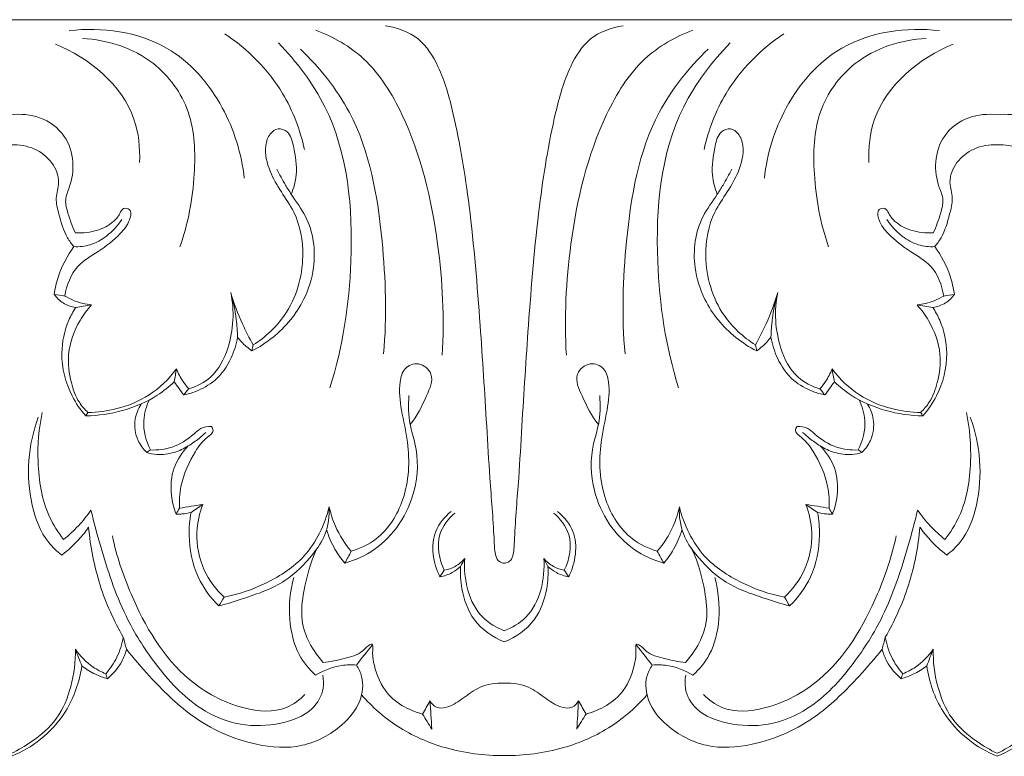
# Model space of a CAD drawing. Units: millimetres. Extents: x 1925 to 9530, y 626 to 3663.
# Drawn here: x 5504 to 5568, y 2606 to 2654 of the extents above; entities that cross this region are included whole.
import ezdxf

# ---------------------------------------------------------------- set-up
doc = ezdxf.new("R2010")
doc.units = ezdxf.units.MM
doc.layers.add('Poliuretan_Stavros', color=161, linetype='Continuous', lineweight=5)

msp = doc.modelspace()

# ---------------------------------------------------------------- linework, layer by layer
at = {"layer": 'Poliuretan_Stavros'}
for q in [(5503.10437, 2653.73144), (5632.13661, 2653.73173)]:
    msp.add_line((5567.62049, 2653.73158), q, dxfattribs=at)
for points, knots in [([(5518.34253, 2643.35277), (5518.16771, 2644.95455), (5517.15233, 2648.27475), (5513.31048, 2652.71145), (5509.03274, 2653.25784), (5506.88626, 2653.01536)], [0, 0, 0, 0, 4.8360884, 10.19712236, 16.73111231, 16.73111231, 16.73111231, 16.73111231]), ([(5531.30181, 2631.77113), (5531.44534, 2634.19299), (5531.17419, 2639.57733), (5529.591, 2646.30155), (5526.58257, 2651.24266), (5524.15926, 2652.61805), (5523.01859, 2653.04906)], [0, 0, 0, 0, 7.28117348, 16.08987131, 20.51836367, 24.20350643, 24.20350643, 24.20350643, 24.20350643]), ([(5535.36235, 2618.17147), (5535.27414, 2618.1766), (5535.09119, 2618.22255), (5534.82927, 2618.45909), (5534.7197, 2619.03267), (5534.65658, 2620.78924), (5534.41418, 2623.55875), (5534.15325, 2628.19566), (5533.77148, 2634.13933), (5533.21706, 2640.99624), (5532.30551, 2646.68329), (5531.28445, 2650.40406), (5529.87069, 2652.67753), (5528.3455, 2653.22092), (5527.57545, 2653.32601)], [0, 0, 0, 0, 0.26728849, 0.55188264, 1.01116217, 1.94817555, 5.88626701, 9.3026178, 15.90499039, 23.75145469, 29.95169329, 33.14565106, 35.33948901, 37.69024449, 37.69024449, 37.69024449, 37.69024449]), ([(5543.14941, 2653.32604), (5542.37935, 2653.22095), (5540.85417, 2652.67755), (5539.44039, 2650.40407), (5538.41931, 2646.6833), (5537.50774, 2640.99625), (5536.95329, 2634.13934), (5536.5715, 2628.19566), (5536.31054, 2623.55875), (5536.06813, 2620.78924), (5536.005, 2619.03268), (5535.89543, 2618.45909), (5535.63351, 2618.22255), (5535.45056, 2618.1766), (5535.36235, 2618.17147)], [-37.69024449, -37.69024449, -37.69024449, -37.69024449, -35.33948901, -33.14565106, -29.95169329, -23.75145469, -15.90499039, -9.3026178, -5.88626701, -1.94817555, -1.01116217, -0.55188264, -0.26728849, 0, 0, 0, 0]), ([(5539.42295, 2631.77115), (5539.27944, 2634.19301), (5539.55061, 2639.57735), (5541.13383, 2646.30158), (5544.14227, 2651.2427), (5546.5656, 2652.6181), (5547.70627, 2653.04912)], [0, 0, 0, 0, 7.28117348, 16.08987131, 20.51836367, 24.20350643, 24.20350643, 24.20350643, 24.20350643]), ([(5552.38228, 2643.35285), (5552.55711, 2644.95463), (5553.5725, 2648.27483), (5557.41438, 2652.71155), (5561.69212, 2653.25796), (5563.83859, 2653.01549)], [0, 0, 0, 0, 4.8360884, 10.19712236, 16.73111231, 16.73111231, 16.73111231, 16.73111231]), ([(5514.13409, 2638.87497), (5514.68375, 2640.40183), (5515.20258, 2643.35413), (5515.07656, 2647.75718), (5512.40993, 2651.4775), (5509.39289, 2652.41623), (5507.75467, 2652.51035)], [0, 0, 0, 0, 4.87463661, 8.93638386, 12.84383443, 17.80770979, 17.80770979, 17.80770979, 17.80770979]), ([(5522.28376, 2645.23817), (5521.99908, 2646.52148), (5520.87429, 2649.50843), (5518.57423, 2651.80639), (5517.07334, 2652.81338)], [0, 0, 0, 0, 3.94644661, 9.40061712, 9.40061712, 9.40061712, 9.40061712]), ([(5548.44106, 2645.23823), (5548.72575, 2646.52154), (5549.85055, 2649.50849), (5552.15062, 2651.80647), (5553.65151, 2652.81346)], [0, 0, 0, 0, 3.94644661, 9.40061712, 9.40061712, 9.40061712, 9.40061712]), ([(5556.59071, 2638.87506), (5556.04105, 2640.40193), (5555.52224, 2643.35422), (5555.64827, 2647.75727), (5558.31491, 2651.4776), (5561.33196, 2652.41635), (5562.97019, 2652.51047)], [0, 0, 0, 0, 4.87463661, 8.93638386, 12.84383443, 17.80770979, 17.80770979, 17.80770979, 17.80770979]), ([(5511.49548, 2644.39645), (5511.53059, 2645.34654), (5511.21419, 2648.77544), (5508.17115, 2651.23831), (5505.98445, 2652.14)], [0, 0, 0, 0, 2.85326715, 10.00039549, 10.00039549, 10.00039549, 10.00039549]), ([(5523.95374, 2629.65005), (5524.79564, 2632.31713), (5525.72159, 2638.46807), (5524.97374, 2646.79516), (5521.78148, 2650.97707), (5520.58037, 2652.20737)], [0, 0, 0, 0, 8.39954346, 18.64847993, 23.82873087, 23.82873087, 23.82873087, 23.82873087]), ([(5527.46078, 2631.87213), (5527.68551, 2634.31964), (5527.50143, 2639.65621), (5526.27552, 2646.90083), (5523.27237, 2650.5935), (5522.01658, 2651.80336)], [0, 0, 0, 0, 7.376593, 16.06809902, 21.32313691, 21.32313691, 21.32313691, 21.32313691]), ([(5543.26399, 2631.87216), (5543.03926, 2634.31967), (5543.22337, 2639.65624), (5544.44931, 2646.90087), (5547.45247, 2650.59355), (5548.70827, 2651.80342)], [0, 0, 0, 0, 7.376593, 16.06809902, 21.32313691, 21.32313691, 21.32313691, 21.32313691]), ([(5546.77101, 2629.65011), (5545.92913, 2632.31718), (5545.0032, 2638.46811), (5545.75109, 2646.79521), (5548.94337, 2650.97714), (5550.14448, 2652.20743)], [0, 0, 0, 0, 8.39954346, 18.64847993, 23.82873087, 23.82873087, 23.82873087, 23.82873087]), ([(5559.22934, 2644.39656), (5559.19423, 2645.34664), (5559.51065, 2648.77555), (5562.5537, 2651.23843), (5564.7404, 2652.14013)], [0, 0, 0, 0, 2.85326715, 10.00039549, 10.00039549, 10.00039549, 10.00039549]), ([(5503.10436, 2647.50747), (5503.71938, 2647.58443), (5505.05483, 2647.47033), (5506.68291, 2646.29163), (5507.25906, 2644.45387), (5507.03391, 2643.01594), (5506.55432, 2641.93595), (5506.85258, 2640.89872), (5507.08287, 2640.19566), (5507.28975, 2639.79182)], [0, 0, 0, 0, 1.87479184, 3.9010863, 5.66212426, 7.35531617, 8.20615433, 9.09236696, 10.45637132, 10.45637132, 10.45637132, 10.45637132]), ([(5567.62047, 2647.50762), (5567.00545, 2647.58457), (5565.67, 2647.47046), (5564.04191, 2646.29176), (5563.46575, 2644.45399), (5563.6909, 2643.01607), (5564.17049, 2641.93608), (5563.87222, 2640.89885), (5563.64193, 2640.19579), (5563.43504, 2639.79195)], [0, 0, 0, 0, 1.87479184, 3.9010863, 5.66212426, 7.35531617, 8.20615433, 9.09236696, 10.45637132, 10.45637132, 10.45637132, 10.45637132]), ([(5567.62047, 2647.50762), (5568.2355, 2647.58457), (5569.57094, 2647.47047), (5571.19903, 2646.29178), (5571.77518, 2644.45401), (5571.55003, 2643.01609), (5571.07044, 2641.9361), (5571.3687, 2640.89886), (5571.59899, 2640.1958), (5571.80587, 2639.79197)], [0, 0, 0, 0, 1.87479184, 3.9010863, 5.66212426, 7.35531617, 8.20615433, 9.09236696, 10.45637132, 10.45637132, 10.45637132, 10.45637132]), ([(5518.92935, 2632.45019), (5519.72065, 2632.95516), (5521.46929, 2634.54766), (5522.43704, 2637.87909), (5521.91658, 2640.79665), (5520.75683, 2642.4481), (5519.95119, 2643.82191), (5519.60997, 2645.20847), (5519.94, 2646.2458), (5520.5491, 2646.70001), (5521.35552, 2646.38772), (5521.63654, 2645.14021), (5521.8738, 2643.76937), (5521.58143, 2642.70665), (5521.42081, 2642.30723)], [0, 0, 0, 0, 2.83315031, 6.89615402, 9.82583496, 11.3872805, 12.91898977, 14.63443368, 15.45995294, 16.06569511, 16.68818213, 17.70024389, 19.61800588, 20.91142476, 20.91142476, 20.91142476, 20.91142476]), ([(5551.79541, 2632.45027), (5551.00411, 2632.95523), (5549.25549, 2634.54772), (5548.28775, 2637.87915), (5548.80822, 2640.79671), (5549.96798, 2642.44817), (5550.77362, 2643.82198), (5551.11485, 2645.20854), (5550.78482, 2646.24587), (5550.17573, 2646.70008), (5549.36931, 2646.38778), (5549.08828, 2645.14027), (5548.85101, 2643.76943), (5549.14338, 2642.70671), (5549.304, 2642.30729)], [0, 0, 0, 0, 2.83315031, 6.89615402, 9.82583496, 11.3872805, 12.91898977, 14.63443368, 15.45995294, 16.06569511, 16.68818213, 17.70024389, 19.61800588, 20.91142476, 20.91142476, 20.91142476, 20.91142476]), ([(5507.18855, 2638.88273), (5507.03755, 2639.0626), (5506.56642, 2639.70192), (5506.27537, 2640.81056), (5505.92936, 2642.04759), (5506.3538, 2643.18987), (5505.81691, 2644.48723), (5504.63272, 2645.39255), (5503.61679, 2645.56724), (5503.10435, 2645.54498)], [0, 0, 0, 0, 0.70712599, 2.3612266, 3.41452715, 4.46434647, 5.84099749, 7.27295104, 8.8245699, 8.8245699, 8.8245699, 8.8245699]), ([(5563.53624, 2638.88286), (5563.68724, 2639.06272), (5564.15837, 2639.70205), (5564.44943, 2640.81069), (5564.79545, 2642.04772), (5564.37101, 2643.19), (5564.90791, 2644.48736), (5566.0921, 2645.39268), (5567.10803, 2645.56739), (5567.62047, 2645.54513)], [0, 0, 0, 0, 0.70712599, 2.3612266, 3.41452715, 4.46434647, 5.84099749, 7.27295104, 8.8245699, 8.8245699, 8.8245699, 8.8245699]), ([(5571.70467, 2638.88288), (5571.55367, 2639.06274), (5571.08254, 2639.70206), (5570.79149, 2640.8107), (5570.44547, 2642.04774), (5570.86992, 2643.19002), (5570.33302, 2644.48737), (5569.14884, 2645.39269), (5568.13291, 2645.56739), (5567.62047, 2645.54513)], [0, 0, 0, 0, 0.70712599, 2.3612266, 3.41452715, 4.46434647, 5.84099749, 7.27295104, 8.8245699, 8.8245699, 8.8245699, 8.8245699]), ([(5520.4716, 2643.9531), (5520.6547, 2643.60172), (5520.96441, 2643.04857), (5521.58912, 2642.01238), (5522.78522, 2640.46793), (5523.12624, 2637.86471), (5522.55697, 2636.07207), (5522.23058, 2635.42016)], [0, 0, 0, 0, 1.19115729, 1.90488957, 3.63995166, 7.02080229, 9.21226016, 9.21226016, 9.21226016, 9.21226016]), ([(5550.25322, 2643.95317), (5550.07011, 2643.60178), (5549.7604, 2643.04863), (5549.13569, 2642.01244), (5547.93958, 2640.46799), (5547.59854, 2637.86476), (5548.16781, 2636.07212), (5548.4942, 2635.42022)], [0, 0, 0, 0, 1.19115729, 1.90488957, 3.63995166, 7.02080229, 9.21226016, 9.21226016, 9.21226016, 9.21226016]), ([(5507.28975, 2639.79182), (5507.77667, 2639.75024), (5508.65991, 2639.84681), (5509.6846, 2640.36769), (5510.16699, 2640.92699), (5510.38647, 2641.45471), (5511.01853, 2641.32242), (5510.8241, 2640.40852), (5510.09879, 2639.533), (5508.87189, 2638.56384), (5507.19786, 2637.64725), (5506.71712, 2636.3537), (5506.60263, 2635.65002)], [10.45637132, 10.45637132, 10.45637132, 10.45637132, 11.9346197, 13.08150917, 13.80008347, 14.20479987, 14.58530626, 15.25059741, 16.33827926, 18.22107797, 19.84810744, 21.98814045, 21.98814045, 21.98814045, 21.98814045]), ([(5563.43504, 2639.79195), (5562.94813, 2639.75036), (5562.06489, 2639.84693), (5561.0402, 2640.36781), (5560.55781, 2640.9271), (5560.33834, 2641.45482), (5559.70627, 2641.32253), (5559.9007, 2640.40863), (5560.62601, 2639.53311), (5561.8529, 2638.56396), (5563.52693, 2637.64738), (5564.00766, 2636.35383), (5564.12214, 2635.65015)], [10.45637132, 10.45637132, 10.45637132, 10.45637132, 11.9346197, 13.08150917, 13.80008347, 14.20479987, 14.58530626, 15.25059741, 16.33827926, 18.22107797, 19.84810744, 21.98814045, 21.98814045, 21.98814045, 21.98814045]), ([(5507.18855, 2638.88273), (5507.55068, 2638.86306), (5508.32899, 2638.94069), (5509.43873, 2639.58091), (5510.05962, 2640.24845), (5510.32891, 2640.66425)], [3.41156697, 3.41156697, 3.41156697, 3.41156697, 4.50864962, 5.71119682, 7.20140754, 7.20140754, 7.20140754, 7.20140754]), ([(5560.39589, 2640.66436), (5560.66518, 2640.24857), (5561.28606, 2639.58103), (5562.3958, 2638.94082), (5563.17411, 2638.86319), (5563.53624, 2638.88286)], [-3.78984057, -3.78984057, -3.78984057, -3.78984057, -2.29962984, -1.09708264, 0, 0, 0, 0]), ([(5505.90319, 2635.75404), (5505.96319, 2636.16084), (5506.22352, 2637.27259), (5506.76238, 2638.29807), (5507.18855, 2638.88273)], [0, 0, 0, 0, 1.23426157, 3.41156697, 3.41156697, 3.41156697, 3.41156697]), ([(5564.82159, 2635.75417), (5564.76159, 2636.16097), (5564.50127, 2637.27273), (5563.96241, 2638.2982), (5563.53624, 2638.88286)], [0, 0, 0, 0, 1.23426157, 3.41156697, 3.41156697, 3.41156697, 3.41156697]), ([(5505.90319, 2635.75404), (5506.06222, 2635.53792), (5506.47754, 2635.13305), (5507.02831, 2634.944), (5507.32, 2634.9001)], [22.70107922, 22.70107922, 22.70107922, 22.70107922, 23.50863751, 24.40081237, 24.40081237, 24.40081237, 24.40081237]), ([(5508.34789, 2635.06823), (5507.9635, 2635.11013), (5507.35528, 2635.25739), (5506.80019, 2635.5324), (5506.60263, 2635.65002)], [8.67481535, 8.67481535, 8.67481535, 8.67481535, 9.84441771, 10.53852501, 10.53852501, 10.53852501, 10.53852501]), ([(5514.7105, 2629.58278), (5515.2281, 2629.73403), (5516.42848, 2630.3249), (5517.60926, 2632.65801), (5517.71143, 2634.69053), (5517.45895, 2635.87668)], [1.53748358, 1.53748358, 1.53748358, 1.53748358, 3.16775538, 5.38027308, 9.02103946, 9.02103946, 9.02103946, 9.02103946]), ([(5518.92935, 2632.45019), (5518.67465, 2632.89573), (5518.10716, 2634.00518), (5517.66945, 2635.17588), (5517.45895, 2635.87668)], [14.46035145, 14.46035145, 14.46035145, 14.46035145, 16.0035512, 18.20100102, 18.20100102, 18.20100102, 18.20100102]), ([(5517.45895, 2635.87668), (5517.62469, 2635.30229), (5517.82607, 2634.33119), (5517.89987, 2633.34536), (5517.90956, 2632.95665)], [9.02103946, 9.02103946, 9.02103946, 9.02103946, 10.81627791, 11.98318801, 11.98318801, 11.98318801, 11.98318801]), ([(5553.26583, 2635.87676), (5553.05533, 2635.17596), (5552.61761, 2634.00526), (5552.05012, 2632.8958), (5551.79541, 2632.45027)], [0, 0, 0, 0, 2.19744981, 3.74064957, 3.74064957, 3.74064957, 3.74064957]), ([(5552.81521, 2632.95673), (5552.8249, 2633.34544), (5552.8987, 2634.33127), (5553.10009, 2635.30237), (5553.26583, 2635.87676)], [6.0499183, 6.0499183, 6.0499183, 6.0499183, 7.21682839, 9.01206684, 9.01206684, 9.01206684, 9.01206684]), ([(5553.26583, 2635.87676), (5553.01335, 2634.69061), (5553.1155, 2632.65809), (5554.29627, 2630.32499), (5555.49665, 2629.73412), (5556.01425, 2629.58288)], [9.01206684, 9.01206684, 9.01206684, 9.01206684, 12.65283322, 14.86535092, 16.49562272, 16.49562272, 16.49562272, 16.49562272]), ([(5564.12214, 2635.65015), (5563.92458, 2635.53253), (5563.36949, 2635.25751), (5562.76128, 2635.11026), (5562.37689, 2635.06835)], [21.98814045, 21.98814045, 21.98814045, 21.98814045, 22.68224775, 23.85185011, 23.85185011, 23.85185011, 23.85185011]), ([(5563.40478, 2634.90022), (5563.69647, 2634.94412), (5564.24724, 2635.13318), (5564.66256, 2635.53805), (5564.82159, 2635.75417)], [24.9019052, 24.9019052, 24.9019052, 24.9019052, 25.79408007, 26.60163836, 26.60163836, 26.60163836, 26.60163836]), ([(5507.96996, 2627.8035), (5507.62208, 2628.20029), (5506.7766, 2629.43464), (5506.21012, 2631.68475), (5506.63875, 2633.70955), (5507.14632, 2634.63668), (5507.32, 2634.9001)], [0, 0, 0, 0, 1.58918746, 4.46131078, 6.67556542, 7.62476026, 7.62476026, 7.62476026, 7.62476026]), ([(5508.11426, 2628.03133), (5507.90184, 2628.2291), (5507.39938, 2628.80607), (5506.93512, 2630.12087), (5506.69466, 2632.00596), (5507.35672, 2633.78612), (5508.06736, 2634.75868), (5508.34789, 2635.06823)], [6.64091288, 6.64091288, 6.64091288, 6.64091288, 7.51567595, 8.90782719, 10.75962127, 13.11722364, 14.37548717, 14.37548717, 14.37548717, 14.37548717]), ([(5522.23058, 2635.42016), (5521.98996, 2634.95003), (5521.11779, 2633.58257), (5519.80425, 2632.55185), (5518.84436, 2632.05854)], [9.21226016, 9.21226016, 9.21226016, 9.21226016, 10.7998762, 14.05929141, 14.05929141, 14.05929141, 14.05929141]), ([(5548.4942, 2635.42022), (5548.73482, 2634.95009), (5549.60698, 2633.58264), (5550.92051, 2632.55192), (5551.8804, 2632.05861)], [9.21226016, 9.21226016, 9.21226016, 9.21226016, 10.7998762, 14.05929141, 14.05929141, 14.05929141, 14.05929141]), ([(5562.37689, 2635.06835), (5562.65742, 2634.7588), (5563.36805, 2633.78624), (5564.0301, 2632.00609), (5563.78963, 2630.121), (5563.32537, 2628.8062), (5562.82291, 2628.22922), (5562.61049, 2628.03145)], [0, 0, 0, 0, 1.25826354, 3.61586591, 5.46765998, 6.85981122, 7.7345743, 7.7345743, 7.7345743, 7.7345743]), ([(5562.75478, 2627.80362), (5563.10266, 2628.20042), (5563.94815, 2629.43477), (5564.51464, 2631.68488), (5564.08602, 2633.70968), (5563.57845, 2634.63681), (5563.40478, 2634.90022)], [8.00496663, 8.00496663, 8.00496663, 8.00496663, 9.59415409, 12.46627741, 14.68053205, 15.62972689, 15.62972689, 15.62972689, 15.62972689]), ([(5517.90956, 2632.95665), (5517.83086, 2632.48994), (5517.50243, 2631.4496), (5516.58823, 2630.10723), (5515.36409, 2629.44565), (5514.643, 2629.2278), (5514.38213, 2629.17278)], [0, 0, 0, 0, 1.42075608, 3.24866022, 4.71654045, 5.52278812, 5.52278812, 5.52278812, 5.52278812]), ([(5517.90956, 2632.95665), (5518.07887, 2632.73532), (5518.3765, 2632.4152), (5518.71765, 2632.1474), (5518.84436, 2632.05854)], [11.98318801, 11.98318801, 11.98318801, 11.98318801, 12.82197473, 13.28895483, 13.28895483, 13.28895483, 13.28895483]), ([(5551.8804, 2632.05861), (5552.00712, 2632.14748), (5552.34826, 2632.41528), (5552.64589, 2632.7354), (5552.81521, 2632.95673)], [4.14170961, 4.14170961, 4.14170961, 4.14170961, 4.60868971, 5.44747643, 5.44747643, 5.44747643, 5.44747643]), ([(5556.34262, 2629.17287), (5556.08175, 2629.2279), (5555.36066, 2629.44574), (5554.13653, 2630.10731), (5553.22233, 2631.44968), (5552.8939, 2632.49001), (5552.81521, 2632.95673)], [0.52713018, 0.52713018, 0.52713018, 0.52713018, 1.33337785, 2.80125808, 4.62916222, 6.0499183, 6.0499183, 6.0499183, 6.0499183]), ([(5525.35011, 2618.95171), (5525.92986, 2619.12354), (5527.44911, 2619.83688), (5529.07435, 2622.46161), (5529.2273, 2625.56538), (5528.6172, 2628.08725), (5528.41769, 2629.70674), (5528.75168, 2630.97971), (5529.80717, 2631.402), (5530.90095, 2630.46977), (5530.13563, 2628.83316), (5529.66549, 2627.79332), (5529.2023, 2627.24009)], [0, 0, 0, 0, 1.82806239, 4.91831687, 8.71474143, 10.84285216, 12.70225223, 13.61061423, 14.53997858, 15.60473301, 17.04781517, 19.22035236, 19.22035236, 19.22035236, 19.22035236]), ([(5545.37459, 2618.95175), (5544.79484, 2619.12358), (5543.2756, 2619.83691), (5541.65037, 2622.46164), (5541.49744, 2625.5654), (5542.10754, 2628.08728), (5542.30706, 2629.70677), (5541.97307, 2630.97974), (5540.91759, 2631.40203), (5539.8238, 2630.46979), (5540.58912, 2628.83318), (5541.05925, 2627.79335), (5541.52244, 2627.24012)], [0, 0, 0, 0, 1.82806239, 4.91831687, 8.71474143, 10.84285216, 12.70225223, 13.61061423, 14.53997858, 15.60473301, 17.04781517, 19.22035236, 19.22035236, 19.22035236, 19.22035236]), ([(5513.91346, 2630.88489), (5513.419, 2630.22155), (5512.24235, 2629.07945), (5510.14583, 2628.22689), (5508.74715, 2628.03958), (5508.11426, 2628.03133)], [1.93552765, 1.93552765, 1.93552765, 1.93552765, 4.42559046, 6.74190351, 8.65665919, 8.65665919, 8.65665919, 8.65665919]), ([(5513.91346, 2630.88489), (5514.02279, 2630.59318), (5514.25765, 2630.13216), (5514.57552, 2629.73001), (5514.7105, 2629.58278)], [0, 0, 0, 0, 0.93585016, 1.53748358, 1.53748358, 1.53748358, 1.53748358]), ([(5556.8113, 2630.88498), (5556.70196, 2630.59327), (5556.4671, 2630.13226), (5556.14923, 2629.73011), (5556.01425, 2629.58288)], [0, 0, 0, 0, 0.93585016, 1.53748358, 1.53748358, 1.53748358, 1.53748358]), ([(5562.61049, 2628.03145), (5561.97759, 2628.0397), (5560.57891, 2628.227), (5558.4824, 2629.07955), (5557.30576, 2630.22165), (5556.8113, 2630.88498)], [0, 0, 0, 0, 1.91475568, 4.23106873, 6.72113155, 6.72113155, 6.72113155, 6.72113155]), ([(5513.75406, 2630.03408), (5513.41414, 2629.70979), (5512.3989, 2628.89391), (5510.42347, 2628.06617), (5508.78679, 2627.81887), (5507.96996, 2627.8035)], [0, 0, 0, 0, 1.41582334, 3.89908812, 6.37052054, 6.37052054, 6.37052054, 6.37052054]), ([(5514.38213, 2629.17278), (5514.28087, 2629.31581), (5514.07353, 2629.60443), (5513.86219, 2629.89008), (5513.75406, 2630.03408)], [0, 0, 0, 0, 0.52735777, 1.06937208, 1.06937208, 1.06937208, 1.06937208]), ([(5556.34262, 2629.17287), (5556.44388, 2629.31591), (5556.65122, 2629.60452), (5556.86256, 2629.89017), (5556.97069, 2630.03418)], [0, 0, 0, 0, 0.52735777, 1.06937208, 1.06937208, 1.06937208, 1.06937208]), ([(5556.97069, 2630.03418), (5557.31061, 2629.70989), (5558.32585, 2628.89401), (5560.30128, 2628.06628), (5561.93795, 2627.81899), (5562.75478, 2627.80362)], [7.58728712, 7.58728712, 7.58728712, 7.58728712, 9.00311046, 11.48637524, 13.95780766, 13.95780766, 13.95780766, 13.95780766]), ([(5524.9301, 2618.17056), (5525.60853, 2618.36767), (5527.70331, 2619.30187), (5529.68929, 2622.32215), (5529.75318, 2625.43675), (5529.08285, 2627.42237), (5529.07196, 2628.50649), (5529.11985, 2629.13784)], [0, 0, 0, 0, 2.13587612, 6.80195599, 9.87875934, 11.16599042, 13.06625008, 13.06625008, 13.06625008, 13.06625008]), ([(5545.7946, 2618.17061), (5545.11617, 2618.36771), (5543.0214, 2619.3019), (5541.03543, 2622.32217), (5540.97155, 2625.43678), (5541.64189, 2627.4224), (5541.65279, 2628.50652), (5541.60489, 2629.13786)], [0, 0, 0, 0, 2.13587612, 6.80195599, 9.87875934, 11.16599042, 13.06625008, 13.06625008, 13.06625008, 13.06625008]), ([(5511.93846, 2625.42575), (5511.71723, 2625.64879), (5511.25461, 2626.29711), (5511.0864, 2627.49496), (5511.40309, 2628.28073), (5511.59208, 2628.58186)], [0, 0, 0, 0, 0.94657023, 2.34357135, 3.41295933, 3.41295933, 3.41295933, 3.41295933]), ([(5512.20825, 2625.57452), (5511.90457, 2626.16274), (5511.60232, 2627.3253), (5511.93435, 2628.43745), (5512.13573, 2628.85412)], [3.19163096, 3.19163096, 3.19163096, 3.19163096, 5.1816752, 6.57265138, 6.57265138, 6.57265138, 6.57265138]), ([(5558.58902, 2628.85422), (5558.7904, 2628.43755), (5559.12242, 2627.32541), (5558.82017, 2626.16285), (5558.51648, 2625.57462)], [0, 0, 0, 0, 1.39097618, 3.38102042, 3.38102042, 3.38102042, 3.38102042]), ([(5558.78627, 2625.42585), (5559.00751, 2625.6489), (5559.47013, 2626.29722), (5559.63834, 2627.49507), (5559.32166, 2628.28084), (5559.13267, 2628.58197)], [3.6911118, 3.6911118, 3.6911118, 3.6911118, 4.63768203, 6.03468315, 7.10407112, 7.10407112, 7.10407112, 7.10407112]), ([(5505.12339, 2628.03711), (5504.89319, 2626.98724), (5504.7178, 2624.67464), (5505.18399, 2621.72738), (5506.16689, 2620.17459), (5506.52507, 2619.71195)], [0, 0, 0, 0, 3.22680006, 6.92296655, 8.68414303, 8.68414303, 8.68414303, 8.68414303]), ([(5565.60136, 2628.03724), (5565.83155, 2626.98737), (5566.00693, 2624.67478), (5565.54072, 2621.72751), (5564.55782, 2620.17472), (5564.19964, 2619.71208)], [0, 0, 0, 0, 3.22680006, 6.92296655, 8.68414303, 8.68414303, 8.68414303, 8.68414303]), ([(5506.40139, 2618.70074), (5506.08861, 2618.93901), (5505.13439, 2619.82933), (5503.96182, 2622.93641), (5504.19374, 2625.91971), (5504.86229, 2627.71851)], [32.08784539, 32.08784539, 32.08784539, 32.08784539, 33.27383285, 35.95977638, 41.7245487, 41.7245487, 41.7245487, 41.7245487]), ([(5564.32331, 2618.70087), (5564.63609, 2618.93914), (5565.59031, 2619.82946), (5566.7629, 2622.93655), (5566.531, 2625.91985), (5565.86246, 2627.71864)], [22.89184149, 22.89184149, 22.89184149, 22.89184149, 24.07782894, 26.76377248, 32.52854479, 32.52854479, 32.52854479, 32.52854479]), ([(5512.20825, 2625.57452), (5512.68407, 2625.55648), (5513.73106, 2625.68493), (5514.79003, 2626.34659), (5515.49894, 2627.05894), (5515.96493, 2627.12352), (5516.20722, 2627.11212)], [0, 0, 0, 0, 1.44041842, 3.09923885, 3.68140726, 4.41518627, 4.41518627, 4.41518627, 4.41518627]), ([(5516.20722, 2627.11212), (5516.25863, 2627.0343), (5516.40031, 2626.72521), (5515.67628, 2626.26628), (5514.9033, 2625.17334), (5514.15413, 2623.5469), (5514.08372, 2622.23679), (5514.10466, 2621.76518)], [4.41518627, 4.41518627, 4.41518627, 4.41518627, 4.6957737, 5.29548906, 6.49491977, 8.98602343, 10.40278496, 10.40278496, 10.40278496, 10.40278496]), ([(5514.68184, 2625.83772), (5514.92376, 2625.99141), (5515.3203, 2626.27342), (5515.68977, 2626.58953), (5515.83618, 2626.72426)], [4.78387035, 4.78387035, 4.78387035, 4.78387035, 5.64892089, 6.24863625, 6.24863625, 6.24863625, 6.24863625]), ([(5554.51752, 2627.11221), (5554.46611, 2627.03438), (5554.32443, 2626.7253), (5555.04846, 2626.26637), (5555.82143, 2625.17343), (5556.5706, 2623.54699), (5556.641, 2622.23688), (5556.62006, 2621.76527)], [4.41518627, 4.41518627, 4.41518627, 4.41518627, 4.6957737, 5.29548906, 6.49491977, 8.98602343, 10.40278496, 10.40278496, 10.40278496, 10.40278496]), ([(5558.51648, 2625.57462), (5558.04067, 2625.55658), (5556.99367, 2625.68503), (5555.93471, 2626.34668), (5555.2258, 2627.05903), (5554.75981, 2627.1236), (5554.51752, 2627.11221)], [0, 0, 0, 0, 1.44041842, 3.09923885, 3.68140726, 4.41518627, 4.41518627, 4.41518627, 4.41518627]), ([(5554.88855, 2626.72435), (5555.03496, 2626.58962), (5555.40443, 2626.27351), (5555.80098, 2625.9915), (5556.04289, 2625.83781)], [-1.4647659, -1.4647659, -1.4647659, -1.4647659, -0.86505054, 0, 0, 0, 0]), ([(5514.68184, 2625.83772), (5514.39799, 2625.65839), (5513.73268, 2625.35797), (5512.76599, 2625.20726), (5512.1557, 2625.34917), (5511.93846, 2625.42575)], [0, 0, 0, 0, 1.01339301, 2.18536069, 2.88153959, 2.88153959, 2.88153959, 2.88153959]), ([(5513.88478, 2621.37731), (5513.73124, 2621.7665), (5513.48351, 2622.77135), (5513.59655, 2624.42428), (5514.28429, 2625.43609), (5514.68184, 2625.83772)], [0, 0, 0, 0, 1.25696569, 3.08117875, 4.78387035, 4.78387035, 4.78387035, 4.78387035]), ([(5556.83993, 2621.37741), (5556.99348, 2621.7666), (5557.24121, 2622.77145), (5557.12818, 2624.42438), (5556.44045, 2625.43618), (5556.04289, 2625.83781)], [10.84966706, 10.84966706, 10.84966706, 10.84966706, 12.10663274, 13.93084581, 15.6335374, 15.6335374, 15.6335374, 15.6335374]), ([(5556.04289, 2625.83781), (5556.32674, 2625.65848), (5556.99205, 2625.35806), (5557.95874, 2625.20736), (5558.56904, 2625.34927), (5558.78627, 2625.42585)], [0, 0, 0, 0, 1.01339301, 2.18536069, 2.88153959, 2.88153959, 2.88153959, 2.88153959]), ([(5515.63004, 2622.01452), (5515.40684, 2621.4335), (5515.08909, 2619.97973), (5515.51623, 2617.73342), (5516.49366, 2616.44482), (5517.03173, 2615.94727)], [0, 0, 0, 0, 1.86985273, 4.38366953, 6.59253907, 6.59253907, 6.59253907, 6.59253907]), ([(5555.09468, 2622.01461), (5555.31788, 2621.43359), (5555.63562, 2619.97982), (5555.20847, 2617.73351), (5554.23103, 2616.4449), (5553.69296, 2615.94735)], [0, 0, 0, 0, 1.86985273, 4.38366953, 6.59253907, 6.59253907, 6.59253907, 6.59253907]), ([(5506.52507, 2619.71195), (5506.86575, 2619.98876), (5507.50906, 2620.58996), (5508.06101, 2621.27724), (5508.31156, 2621.63741)], [8.68414303, 8.68414303, 8.68414303, 8.68414303, 10.00785263, 11.32800337, 11.32800337, 11.32800337, 11.32800337]), ([(5508.31156, 2621.63741), (5508.49561, 2620.86065), (5509.14128, 2618.51622), (5510.26404, 2615.0055), (5512.54319, 2611.40236), (5514.97283, 2608.72499), (5518.02251, 2607.44071), (5520.6159, 2607.54868), (5522.73013, 2608.30506), (5523.58443, 2609.74792), (5523.53986, 2610.55685), (5523.48288, 2610.83275)], [11.32800337, 11.32800337, 11.32800337, 11.32800337, 13.72470254, 18.63909675, 22.29950323, 26.50336155, 29.30817488, 31.96966416, 34.24503576, 35.76459916, 36.61034412, 36.61034412, 36.61034412, 36.61034412]), ([(5513.88478, 2621.37731), (5514.01768, 2621.37489), (5514.34605, 2621.38613), (5514.67112, 2621.441), (5514.86048, 2621.48813)], [10.849667056, 10.849667056, 10.849667056, 10.849667056, 11.251765439, 11.841796918, 11.841796918, 11.841796918, 11.841796918]), ([(5516.68817, 2615.36548), (5516.13308, 2615.90957), (5515.08599, 2617.32296), (5514.65284, 2619.56845), (5514.77064, 2621.00067), (5514.86048, 2621.48813)], [0.67730512, 0.67730512, 0.67730512, 0.67730512, 3.01954516, 5.82723241, 7.31519131, 7.31519131, 7.31519131, 7.31519131]), ([(5523.90283, 2621.84831), (5523.92938, 2621.24175), (5523.77996, 2620.08543), (5522.66784, 2618.45402), (5520.98452, 2616.75997), (5518.68248, 2615.97988), (5517.22079, 2615.50568), (5516.68817, 2615.36548)], [16.18760189, 16.18760189, 16.18760189, 16.18760189, 18.0097073, 19.5310369, 22.05795184, 25.05656064, 26.72181768, 26.72181768, 26.72181768, 26.72181768]), ([(5517.03173, 2615.94727), (5518.00109, 2616.1317), (5519.88251, 2616.79266), (5522.61309, 2618.56998), (5523.61242, 2620.67832), (5523.90283, 2621.84831)], [6.59253907, 6.59253907, 6.59253907, 6.59253907, 9.57673688, 12.56813282, 16.18760189, 16.18760189, 16.18760189, 16.18760189]), ([(5523.90283, 2621.84831), (5523.99599, 2621.41783), (5524.32938, 2620.37332), (5524.92785, 2619.44158), (5525.35011, 2618.95171)], [0, 0, 0, 0, 1.32229107, 3.26987864, 3.26987864, 3.26987864, 3.26987864]), ([(5531.87619, 2621.55071), (5531.45753, 2621.2004), (5530.3902, 2619.96128), (5530.71626, 2618.17197), (5531.14666, 2617.27535)], [0, 0, 0, 0, 1.64598697, 4.63528275, 4.63528275, 4.63528275, 4.63528275]), ([(5531.43507, 2617.70289), (5531.09544, 2618.41147), (5530.78637, 2619.93155), (5531.69805, 2621.0771), (5532.13067, 2621.4481)], [5.15248971, 5.15248971, 5.15248971, 5.15248971, 7.51421796, 9.23249742, 9.23249742, 9.23249742, 9.23249742]), ([(5538.59404, 2621.44812), (5539.02666, 2621.07712), (5539.93834, 2619.93157), (5539.62926, 2618.41149), (5539.28962, 2617.7029)], [0, 0, 0, 0, 1.71827946, 4.0800077, 4.0800077, 4.0800077, 4.0800077]), ([(5538.84853, 2621.55073), (5539.26718, 2621.20041), (5540.33451, 2619.9613), (5540.00844, 2618.17199), (5539.57804, 2617.27537)], [0, 0, 0, 0, 1.64598697, 4.63528275, 4.63528275, 4.63528275, 4.63528275]), ([(5546.82189, 2621.84836), (5546.72873, 2621.41788), (5546.39532, 2620.37337), (5545.79685, 2619.44163), (5545.37459, 2618.95175)], [10.53421579, 10.53421579, 10.53421579, 10.53421579, 11.85650685, 13.80409443, 13.80409443, 13.80409443, 13.80409443]), ([(5554.03651, 2615.36556), (5553.5039, 2615.50576), (5552.04222, 2615.97996), (5549.74017, 2616.76003), (5548.05686, 2618.45408), (5546.94475, 2620.08549), (5546.79534, 2621.24181), (5546.82189, 2621.84836)], [0, 0, 0, 0, 1.66525703, 4.66386584, 7.19078078, 8.71211038, 10.53421579, 10.53421579, 10.53421579, 10.53421579]), ([(5546.82189, 2621.84836), (5547.11229, 2620.67838), (5548.11161, 2618.57004), (5550.84218, 2616.79273), (5552.7236, 2616.13178), (5553.69296, 2615.94735)], [-9.59506281, -9.59506281, -9.59506281, -9.59506281, -5.97559374, -2.98419781, 0, 0, 0, 0]), ([(5562.41316, 2621.63753), (5562.22911, 2620.86077), (5561.58342, 2618.51634), (5560.46065, 2615.00561), (5558.18148, 2611.40247), (5555.75183, 2608.72508), (5552.70214, 2607.44079), (5550.10875, 2607.54875), (5547.99453, 2608.30512), (5547.14023, 2609.74797), (5547.1848, 2610.5569), (5547.24178, 2610.8328)], [11.32800337, 11.32800337, 11.32800337, 11.32800337, 13.72470254, 18.63909675, 22.29950323, 26.50336155, 29.30817488, 31.96966416, 34.24503576, 35.76459916, 36.61034412, 36.61034412, 36.61034412, 36.61034412]), ([(5555.86424, 2621.48823), (5555.95407, 2621.00076), (5556.07187, 2619.56854), (5555.63871, 2617.32305), (5554.59161, 2615.90965), (5554.03651, 2615.36556)], [-6.63788619, -6.63788619, -6.63788619, -6.63788619, -5.1499273, -2.34224004, 0, 0, 0, 0]), ([(5555.86424, 2621.48823), (5556.05359, 2621.44109), (5556.37867, 2621.38623), (5556.70703, 2621.37498), (5556.83993, 2621.37741)], [2.496042231, 2.496042231, 2.496042231, 2.496042231, 3.086073711, 3.488172094, 3.488172094, 3.488172094, 3.488172094]), ([(5564.19964, 2619.71208), (5563.85896, 2619.98889), (5563.21565, 2620.59009), (5562.6637, 2621.27736), (5562.41316, 2621.63753)], [8.68414303, 8.68414303, 8.68414303, 8.68414303, 10.00785263, 11.32800337, 11.32800337, 11.32800337, 11.32800337]), ([(5508.16039, 2620.51538), (5507.95812, 2620.22943), (5507.42623, 2619.56926), (5506.79589, 2618.99881), (5506.40139, 2618.70074)], [29.54243688, 29.54243688, 29.54243688, 29.54243688, 30.59640619, 32.08784539, 32.08784539, 32.08784539, 32.08784539]), ([(5510.42783, 2613.32611), (5509.80689, 2614.3966), (5508.76264, 2616.72269), (5508.27131, 2619.22983), (5508.16039, 2620.51538)], [21.94830958, 21.94830958, 21.94830958, 21.94830958, 25.66981961, 29.54243688, 29.54243688, 29.54243688, 29.54243688]), ([(5524.9301, 2618.17056), (5524.68535, 2618.45023), (5524.19777, 2619.12572), (5523.87045, 2619.89738), (5523.74108, 2620.3351)], [4.15869575, 4.15869575, 4.15869575, 4.15869575, 5.27790776, 6.64860502, 6.64860502, 6.64860502, 6.64860502]), ([(5546.98363, 2620.33515), (5546.85426, 2619.89743), (5546.52694, 2619.12577), (5546.03935, 2618.45028), (5545.7946, 2618.17061)], [-2.48990927, -2.48990927, -2.48990927, -2.48990927, -1.11921201, 0, 0, 0, 0]), ([(5560.29685, 2613.32622), (5560.91779, 2614.39672), (5561.96205, 2616.72281), (5562.4534, 2619.22996), (5562.56432, 2620.51551)], [12.75230568, 12.75230568, 12.75230568, 12.75230568, 16.47381571, 20.34643298, 20.34643298, 20.34643298, 20.34643298]), ([(5562.56432, 2620.51551), (5562.76659, 2620.22956), (5563.29847, 2619.56938), (5563.92881, 2618.99894), (5564.32331, 2618.70087)], [20.34643298, 20.34643298, 20.34643298, 20.34643298, 21.40040228, 22.89184149, 22.89184149, 22.89184149, 22.89184149]), ([(5522.3148, 2609.5722), (5521.97322, 2609.22269), (5520.78911, 2608.32348), (5517.82013, 2608.59155), (5513.76087, 2610.78291), (5511.12423, 2615.24754), (5509.98924, 2618.64663), (5509.71325, 2619.94745)], [0, 0, 0, 0, 1.47239133, 4.28554461, 8.33877711, 15.13447121, 19.12662697, 19.12662697, 19.12662697, 19.12662697]), ([(5548.40986, 2609.57225), (5548.75144, 2609.22275), (5549.93554, 2608.32354), (5552.90453, 2608.59163), (5556.96379, 2610.783), (5559.60046, 2615.24765), (5560.73547, 2618.64674), (5561.01145, 2619.94756)], [0, 0, 0, 0, 1.47239133, 4.28554461, 8.33877711, 15.13447121, 19.12662697, 19.12662697, 19.12662697, 19.12662697]), ([(5523.0569, 2619.04709), (5522.66729, 2618.18256), (5522.25003, 2616.65257), (5521.92968, 2614.01753), (5522.81878, 2612.43371), (5523.51037, 2611.67773)], [0, 0, 0, 0, 2.84967363, 4.73751399, 7.82369573, 7.82369573, 7.82369573, 7.82369573]), ([(5547.66781, 2619.04714), (5548.05741, 2618.18262), (5548.47466, 2616.65263), (5548.795, 2614.01759), (5547.9059, 2612.43377), (5547.2143, 2611.67778)], [0, 0, 0, 0, 2.84967363, 4.73751399, 7.82369573, 7.82369573, 7.82369573, 7.82369573]), ([(5532.77536, 2618.47245), (5532.59683, 2618.26912), (5532.18556, 2617.92603), (5531.68284, 2617.75042), (5531.43507, 2617.70289)], [2.13433201, 2.13433201, 2.13433201, 2.13433201, 2.94923988, 3.71221197, 3.71221197, 3.71221197, 3.71221197]), ([(5535.36234, 2613.74565), (5534.85163, 2613.95146), (5533.1504, 2614.92379), (5532.67732, 2617.13285), (5532.77536, 2618.47245)], [18.46522968, 18.46522968, 18.46522968, 18.46522968, 20.12745366, 24.1586648, 24.1586648, 24.1586648, 24.1586648]), ([(5537.94934, 2618.47247), (5538.04738, 2617.13286), (5537.57429, 2614.9238), (5535.87305, 2613.95147), (5535.36234, 2613.74565)], [12.77179456, 12.77179456, 12.77179456, 12.77179456, 16.8030057, 18.46522968, 18.46522968, 18.46522968, 18.46522968]), ([(5539.28962, 2617.7029), (5539.04186, 2617.75044), (5538.53913, 2617.92604), (5538.12787, 2618.26913), (5537.94934, 2618.47247)], [0, 0, 0, 0, 0.76297209, 1.57787996, 1.57787996, 1.57787996, 1.57787996]), ([(5531.14666, 2617.27535), (5531.42292, 2617.32588), (5531.91425, 2617.49096), (5532.33438, 2617.78941), (5532.50391, 2617.94231)], [0, 0, 0, 0, 0.84937549, 1.53752138, 1.53752138, 1.53752138, 1.53752138]), ([(5532.50391, 2617.94231), (5532.47374, 2617.46358), (5532.55233, 2616.25006), (5533.24711, 2614.25457), (5534.60857, 2613.32152), (5535.36234, 2613.01352)], [0, 0, 0, 0, 1.43958927, 3.63477955, 6.08749196, 6.08749196, 6.08749196, 6.08749196]), ([(5535.36234, 2613.01352), (5536.1161, 2613.32152), (5537.47757, 2614.25458), (5538.17236, 2616.25007), (5538.25096, 2617.4636), (5538.22079, 2617.94232)], [6.08749196, 6.08749196, 6.08749196, 6.08749196, 8.54020438, 10.73539466, 12.17498393, 12.17498393, 12.17498393, 12.17498393]), ([(5539.57804, 2617.27537), (5539.30177, 2617.32589), (5538.81045, 2617.49098), (5538.39031, 2617.78943), (5538.22079, 2617.94232)], [4.59721466, 4.59721466, 4.59721466, 4.59721466, 5.44659015, 6.13473604, 6.13473604, 6.13473604, 6.13473604]), ([(5523.01565, 2610.83275), (5522.59137, 2611.22206), (5521.69821, 2612.31304), (5521.18056, 2614.61606), (5521.3397, 2616.35311), (5521.58648, 2617.23245)], [4.46950655, 4.46950655, 4.46950655, 4.46950655, 6.20514823, 8.6018474, 11.34438801, 11.34438801, 11.34438801, 11.34438801]), ([(5547.70902, 2610.8328), (5548.1333, 2611.22211), (5549.02646, 2612.3131), (5549.54412, 2614.61613), (5549.38499, 2616.35317), (5549.13822, 2617.23251)], [2.80312118, 2.80312118, 2.80312118, 2.80312118, 4.53876286, 6.93546203, 9.67800264, 9.67800264, 9.67800264, 9.67800264]), ([(5509.28445, 2610.93465), (5509.57053, 2611.25846), (5510.07901, 2612.00614), (5510.35002, 2612.87258), (5510.42783, 2613.32611)], [2.67363676, 2.67363676, 2.67363676, 2.67363676, 3.97493574, 5.35620838, 5.35620838, 5.35620838, 5.35620838]), ([(5561.44022, 2610.93477), (5561.15414, 2611.25858), (5560.64566, 2612.00625), (5560.37466, 2612.8727), (5560.29685, 2613.32622)], [10.06973406, 10.06973406, 10.06973406, 10.06973406, 11.37103304, 12.75230568, 12.75230568, 12.75230568, 12.75230568]), ([(5507.29197, 2612.53914), (5507.31201, 2611.72154), (5507.10471, 2610.13824), (5506.21461, 2607.91913), (5504.64032, 2606.58041), (5503.56358, 2605.94243), (5503.10426, 2605.72843)], [0, 0, 0, 0, 2.4544659, 4.745224, 6.99303897, 8.52377438, 8.52377438, 8.52377438, 8.52377438]), ([(5509.28445, 2610.93465), (5508.99223, 2611.04953), (5508.22147, 2611.44795), (5507.60089, 2612.08568), (5507.29197, 2612.53914)], [0, 0, 0, 0, 0.94883961, 2.5996973, 2.5996973, 2.5996973, 2.5996973]), ([(5510.63396, 2612.53654), (5510.564, 2612.26184), (5510.28956, 2611.52748), (5509.76743, 2610.91727), (5509.38462, 2610.60926)], [0, 0, 0, 0, 0.85111587, 2.33281544, 2.33281544, 2.33281544, 2.33281544]), ([(5525.68163, 2611.49766), (5525.83372, 2611.26964), (5526.19268, 2610.52678), (5526.0165, 2608.95848), (5524.58263, 2607.25637), (5522.16376, 2605.96365), (5518.5347, 2606.21566), (5514.99002, 2607.85105), (5512.44421, 2610.407), (5511.11234, 2611.92882), (5510.63396, 2612.53654)], [0, 0, 0, 0, 0.82459224, 2.42304587, 4.3824595, 7.32626388, 10.34793347, 15.0374323, 18.80333567, 21.13155573, 21.13155573, 21.13155573, 21.13155573]), ([(5523.51037, 2611.67773), (5523.97461, 2611.71129), (5524.82041, 2611.89902), (5525.96075, 2612.2134), (5526.34968, 2612.7157), (5526.79251, 2612.96057), (5526.72208, 2612.252), (5526.82821, 2611.38067), (5527.52281, 2609.37486), (5529.08608, 2608.54783), (5530.01041, 2608.29781)], [7.82369573, 7.82369573, 7.82369573, 7.82369573, 9.23168803, 10.51832226, 11.08798739, 11.31185771, 11.69008636, 12.49571451, 14.50821114, 17.40334337, 17.40334337, 17.40334337, 17.40334337]), ([(5547.2143, 2611.67778), (5546.75006, 2611.71134), (5545.90426, 2611.89906), (5544.76393, 2612.21344), (5544.37499, 2612.71574), (5543.93216, 2612.96061), (5544.00259, 2612.25204), (5543.89646, 2611.3807), (5543.20185, 2609.3749), (5541.63858, 2608.54786), (5540.71425, 2608.29784)], [7.82369573, 7.82369573, 7.82369573, 7.82369573, 9.23168803, 10.51832226, 11.08798739, 11.31185771, 11.69008636, 12.49571451, 14.50821114, 17.40334337, 17.40334337, 17.40334337, 17.40334337]), ([(5560.09071, 2612.53665), (5559.61233, 2611.92892), (5558.28046, 2610.40711), (5555.73464, 2607.85115), (5552.18995, 2606.21574), (5548.56088, 2605.96371), (5546.14202, 2607.25641), (5544.70816, 2608.95852), (5544.53198, 2610.52682), (5544.89095, 2611.26968), (5545.04304, 2611.4977)], [-21.13155573, -21.13155573, -21.13155573, -21.13155573, -18.80333567, -15.0374323, -10.34793347, -7.32626388, -4.3824595, -2.42304587, -0.82459224, 0, 0, 0, 0]), ([(5560.09071, 2612.53665), (5560.16067, 2612.26195), (5560.43511, 2611.5276), (5560.95724, 2610.91738), (5561.34004, 2610.60938)], [0, 0, 0, 0, 0.85111587, 2.33281544, 2.33281544, 2.33281544, 2.33281544]), ([(5561.44022, 2610.93477), (5561.73244, 2611.04965), (5562.5032, 2611.44807), (5563.12378, 2612.08581), (5563.4327, 2612.53927)], [0, 0, 0, 0, 0.94883961, 2.5996973, 2.5996973, 2.5996973, 2.5996973]), ([(5563.4327, 2612.53927), (5563.41266, 2611.72166), (5563.61995, 2610.13836), (5564.51005, 2607.91926), (5566.08433, 2606.58055), (5567.16106, 2605.94257), (5567.62038, 2605.72858)], [1.17978571, 1.17978571, 1.17978571, 1.17978571, 3.63425162, 5.92500971, 8.17282469, 9.70356009, 9.70356009, 9.70356009, 9.70356009]), ([(5571.80809, 2612.53929), (5571.82813, 2611.72168), (5571.62083, 2610.13838), (5570.73072, 2607.91927), (5569.15644, 2606.58056), (5568.0797, 2605.94258), (5567.62038, 2605.72858)], [1.17978571, 1.17978571, 1.17978571, 1.17978571, 3.63425162, 5.92500971, 8.17282469, 9.70356009, 9.70356009, 9.70356009, 9.70356009]), ([(5507.71495, 2611.43956), (5507.56161, 2610.39717), (5506.92749, 2608.56109), (5505.14594, 2606.59619), (5503.78393, 2605.80659), (5503.10426, 2605.52965)], [1.88533036, 1.88533036, 1.88533036, 1.88533036, 5.04783481, 7.51120018, 9.72891273, 9.72891273, 9.72891273, 9.72891273]), ([(5509.38462, 2610.60926), (5509.11795, 2610.68503), (5508.53064, 2610.90389), (5507.99236, 2611.23085), (5507.71495, 2611.43956)], [0, 0, 0, 0, 0.8381518, 1.88533036, 1.88533036, 1.88533036, 1.88533036]), ([(5525.68163, 2611.49766), (5525.36188, 2611.52353), (5524.42809, 2611.50282), (5523.53045, 2611.1547), (5523.01565, 2610.83275)], [1.66638537, 1.66638537, 1.66638537, 1.66638537, 2.63678699, 4.46950655, 4.46950655, 4.46950655, 4.46950655]), ([(5545.04304, 2611.4977), (5545.36279, 2611.52357), (5546.29658, 2611.50286), (5547.19422, 2611.15475), (5547.70902, 2610.8328)], [0, 0, 0, 0, 0.97040162, 2.80312118, 2.80312118, 2.80312118, 2.80312118]), ([(5563.00972, 2611.43968), (5562.7323, 2611.23097), (5562.19403, 2610.90401), (5561.60671, 2610.68515), (5561.34004, 2610.60938)], [7.84358238, 7.84358238, 7.84358238, 7.84358238, 8.89076093, 9.72891273, 9.72891273, 9.72891273, 9.72891273]), ([(5567.62038, 2605.52979), (5566.94071, 2605.80673), (5565.57871, 2606.59633), (5563.79717, 2608.56121), (5563.16306, 2610.3973), (5563.00972, 2611.43968)], [0, 0, 0, 0, 2.21771256, 4.68107793, 7.84358238, 7.84358238, 7.84358238, 7.84358238]), ([(5567.62038, 2605.52979), (5568.30005, 2605.80674), (5569.66206, 2606.59634), (5571.4436, 2608.56123), (5572.07772, 2610.39732), (5572.23107, 2611.4397)], [0, 0, 0, 0, 2.21771256, 4.68107793, 7.84358238, 7.84358238, 7.84358238, 7.84358238]), ([(5535.36233, 2610.32348), (5534.81787, 2610.34207), (5533.82225, 2610.20003), (5532.71807, 2609.35882), (5531.84942, 2608.75958), (5530.92469, 2608.60639), (5530.6, 2608.98568), (5530.50513, 2609.15665)], [8.45087104, 8.45087104, 8.45087104, 8.45087104, 10.07449663, 11.37005466, 12.56121204, 13.31001532, 13.89792765, 13.89792765, 13.89792765, 13.89792765]), ([(5540.21953, 2609.15667), (5540.12466, 2608.9857), (5539.79997, 2608.60641), (5538.87523, 2608.7596), (5538.00659, 2609.35883), (5536.90241, 2610.20004), (5535.90679, 2610.34207), (5535.36233, 2610.32348)], [3.00381443, 3.00381443, 3.00381443, 3.00381443, 3.59172676, 4.34053003, 5.53168741, 6.82724545, 8.45087104, 8.45087104, 8.45087104, 8.45087104]), ([(5526.02346, 2609.55345), (5526.7058, 2608.76897), (5528.36352, 2607.29448), (5531.59966, 2605.88585), (5534.06058, 2605.56207), (5535.36232, 2605.58456)], [0, 0, 0, 0, 3.13106246, 6.57890904, 10.51740999, 10.51740999, 10.51740999, 10.51740999]), ([(5544.7012, 2609.55349), (5544.01886, 2608.76901), (5542.36113, 2607.29451), (5539.12498, 2605.88587), (5536.66406, 2605.56207), (5535.36232, 2605.58456)], [0, 0, 0, 0, 3.13106246, 6.57890904, 10.51740999, 10.51740999, 10.51740999, 10.51740999])]:
    msp.add_open_spline(points, degree=3, knots=knots, dxfattribs=at)
for points in [[(5506.60263, 2635.65002), (5506.36949, 2635.68469), (5506.13634, 2635.71937), (5505.90319, 2635.75404)], [(5564.12214, 2635.65015), (5564.35529, 2635.68482), (5564.58844, 2635.7195), (5564.82159, 2635.75417)], [(5507.32, 2634.9001), (5507.66263, 2634.95614), (5508.00526, 2635.01219), (5508.34789, 2635.06823)], [(5562.37689, 2635.06835), (5562.71952, 2635.01231), (5563.06215, 2634.95627), (5563.40478, 2634.90022)], [(5518.84436, 2632.05854), (5518.87269, 2632.18909), (5518.90102, 2632.31964), (5518.92935, 2632.45019)], [(5551.79541, 2632.45027), (5551.82374, 2632.31972), (5551.85207, 2632.18917), (5551.8804, 2632.05861)], [(5513.75406, 2630.03408), (5513.80719, 2630.31769), (5513.86032, 2630.60129), (5513.91346, 2630.88489)], [(5556.8113, 2630.88498), (5556.86443, 2630.60138), (5556.91756, 2630.31778), (5556.97069, 2630.03418)], [(5514.38213, 2629.17278), (5514.49159, 2629.30945), (5514.60104, 2629.44611), (5514.7105, 2629.58278)], [(5556.01425, 2629.58288), (5556.12371, 2629.44621), (5556.23316, 2629.30954), (5556.34262, 2629.17287)], [(5507.96996, 2627.8035), (5508.01806, 2627.87944), (5508.06616, 2627.95538), (5508.11426, 2628.03133)], [(5562.61049, 2628.03145), (5562.65859, 2627.95551), (5562.70668, 2627.87957), (5562.75478, 2627.80362)], [(5511.93846, 2625.42575), (5512.02839, 2625.47534), (5512.11832, 2625.52493), (5512.20825, 2625.57452)], [(5558.51648, 2625.57462), (5558.60641, 2625.52503), (5558.69634, 2625.47544), (5558.78627, 2625.42585)], [(5515.63004, 2622.01452), (5515.12158, 2621.9314), (5514.61312, 2621.84829), (5514.10466, 2621.76518)], [(5514.86048, 2621.48813), (5515.117, 2621.6636), (5515.37352, 2621.83906), (5515.63004, 2622.01452)], [(5555.09468, 2622.01461), (5555.3512, 2621.83915), (5555.60772, 2621.66369), (5555.86424, 2621.48823)], [(5556.62006, 2621.76527), (5556.1116, 2621.84838), (5555.60314, 2621.9315), (5555.09468, 2622.01461)], [(5514.10466, 2621.76518), (5514.03137, 2621.63589), (5513.95808, 2621.5066), (5513.88478, 2621.37731)], [(5556.62006, 2621.76527), (5556.69335, 2621.63598), (5556.76664, 2621.5067), (5556.83993, 2621.37741)], [(5525.35011, 2618.95171), (5525.21011, 2618.69133), (5525.0701, 2618.43094), (5524.9301, 2618.17056)], [(5545.7946, 2618.17061), (5545.6546, 2618.43099), (5545.5146, 2618.69137), (5545.37459, 2618.95175)], [(5532.50391, 2617.94231), (5532.59439, 2618.11902), (5532.68488, 2618.29574), (5532.77536, 2618.47245)], [(5538.22079, 2617.94232), (5538.13031, 2618.11904), (5538.03982, 2618.29575), (5537.94934, 2618.47247)], [(5531.14666, 2617.27535), (5531.2428, 2617.41786), (5531.33894, 2617.56037), (5531.43507, 2617.70289)], [(5539.28962, 2617.7029), (5539.38576, 2617.56039), (5539.4819, 2617.41788), (5539.57804, 2617.27537)], [(5517.03173, 2615.94727), (5516.91721, 2615.75334), (5516.80269, 2615.55941), (5516.68817, 2615.36548)], [(5553.69296, 2615.94735), (5553.80748, 2615.75342), (5553.922, 2615.55949), (5554.03651, 2615.36556)], [(5510.63396, 2612.53654), (5510.56525, 2612.79973), (5510.49654, 2613.06292), (5510.42783, 2613.32611)], [(5560.29685, 2613.32622), (5560.22814, 2613.06303), (5560.15942, 2612.79984), (5560.09071, 2612.53665)], [(5507.29197, 2612.53914), (5507.43297, 2612.17262), (5507.57396, 2611.80609), (5507.71495, 2611.43956)], [(5526.7123, 2612.79976), (5526.36874, 2612.36573), (5526.02519, 2611.93169), (5525.68163, 2611.49766)], [(5544.01238, 2612.7998), (5544.35593, 2612.36577), (5544.69948, 2611.93173), (5545.04304, 2611.4977)], [(5563.00972, 2611.43968), (5563.15071, 2611.80621), (5563.29171, 2612.17274), (5563.4327, 2612.53927)], [(5509.38462, 2610.60926), (5509.35123, 2610.71773), (5509.31784, 2610.82619), (5509.28445, 2610.93465)], [(5561.34004, 2610.60938), (5561.37344, 2610.71784), (5561.40683, 2610.82631), (5561.44022, 2610.93477)], [(5530.01041, 2608.29781), (5530.17531, 2608.58409), (5530.34022, 2608.87037), (5530.50513, 2609.15665)], [(5530.50513, 2609.15665), (5530.54177, 2608.54254), (5530.57842, 2607.92842), (5530.61506, 2607.31431)], [(5540.10959, 2607.31433), (5540.14624, 2607.92844), (5540.18289, 2608.54256), (5540.21953, 2609.15667)], [(5540.21953, 2609.15667), (5540.38444, 2608.87039), (5540.54934, 2608.58411), (5540.71425, 2608.29784)], [(5530.61506, 2607.31431), (5530.41351, 2607.64214), (5530.21196, 2607.96998), (5530.01041, 2608.29781)], [(5540.71425, 2608.29784), (5540.5127, 2607.97), (5540.31114, 2607.64217), (5540.10959, 2607.31433)]]:
    msp.add_open_spline(points, degree=3, dxfattribs=at)

doc.saveas('drawing.dxf')
